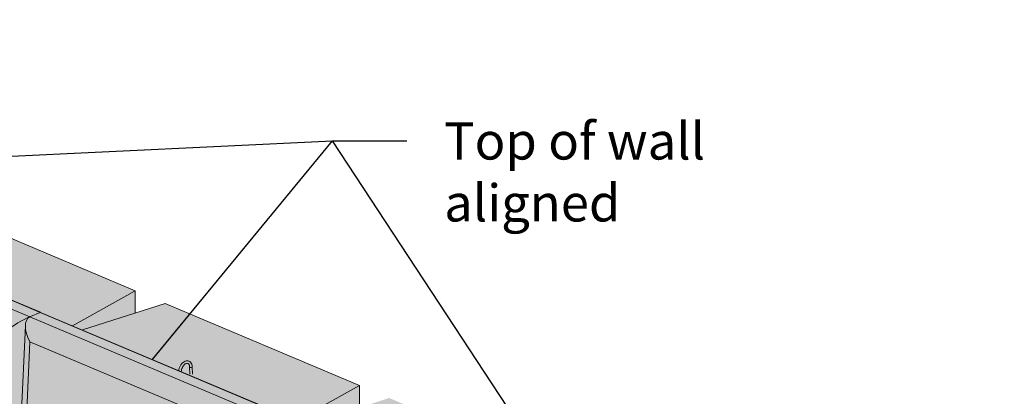
# Model space of a CAD drawing. Units: inches. Extents: x 3360 to 3615, y 433 to 763.
# Drawn here: x 3492 to 3558, y 645 to 670 of the extents above; entities that cross this region are included whole.
import ezdxf

# ---------------------------------------------------------------- set-up
doc = ezdxf.new("R2010")
doc.units = ezdxf.units.IN
doc.header["$MEASUREMENT"] = 0
for name, color, linetype, lineweight in [('Notes', 7, 'Continuous', 13), ('Redi-Rock Blocks', 7, 'Continuous', 15), ('Shading', 7, 'Continuous', 13)]:
    doc.layers.add(name, color=color, linetype=linetype, lineweight=lineweight)
doc.styles.add('Arial', font='arial.ttf', dxfattribs={"height": 2.5})
doc.dimstyles.get("Standard").update_dxf_attribs({"dimtxt": 2.5, "dimasz": 3, "dimexe": 1.25, "dimexo": 2.5, "dimgap": 1.25, "dimtad": 0, "dimtih": 1, "dimtoh": 1, "dimdec": 1, "dimzin": 0, "dimdsep": 46, "dimtxsty": 'Arial', "dimcen": 0.09, "dimadec": 0, "dimazin": 0, "dimtfac": 1, "dimtdec": 1, "dimtofl": 0, "dimtmove": 0, "dimatfit": 3, "dimfxl": 1, "dimtolj": 1, "dimtzin": 0, "dimarcsym": 1})

msp = doc.modelspace()

# ---------------------------------------------------------------- hatches: boundary and pattern name
at = {"layer": 'Shading', "true_color": 0xc4cd98}
h = msp.add_hatch(color=9, dxfattribs=at)
h.dxf.hatch_style = 1
h.paths.add_polyline_path([(3529.66, 638.911), (3516.603, 644.428), (3514.606, 643.785), (3514.606, 645.272), (3501.55, 650.79), (3499.553, 650.147), (3499.553, 651.634), (3486.497, 657.152), (3484.5, 656.509), (3484.5, 657.996), (3471.444, 663.514), (3469.447, 662.871), (3469.447, 664.358), (3456.391, 669.875), (3450.84, 668.089), (3448.008, 669.268), (3447.316, 668.975), (3447.181, 668.876), (3447.07, 668.697), (3447.029, 668.534), (3447.007, 668.294), (3446.699, 661.329), (3446.731, 661.279), (3506.724, 635.925), (3506.794, 635.898), (3506.832, 635.885), (3506.872, 635.874), (3506.914, 635.865), (3506.916, 635.858), (3506.919, 635.851), (3506.925, 635.844), (3506.931, 635.839), (3506.944, 635.832), (3537.05, 623.108), (3551.883, 616.84), (3551.902, 616.832), (3551.925, 616.823), (3551.948, 616.815), (3552.01, 616.795), (3552.073, 616.779), (3552.076, 616.772), (3552.082, 616.762), (3552.093, 616.752), (3552.103, 616.747), (3566.936, 610.478), (3567.158, 610.412), (3567.307, 610.403), (3567.449, 610.43), (3568.434, 610.845), (3569.21, 611.275), (3574.819, 614.387), (3574.819, 616.853), (3574.278, 617.118), (3574.278, 617.737), (3574.819, 618.048), (3574.819, 619.825), (3561.763, 625.343), (3559.766, 624.7), (3559.766, 626.187), (3546.71, 631.705), (3544.713, 631.062), (3544.713, 632.549), (3531.657, 638.067), (3529.66, 637.424)])

# ---------------------------------------------------------------- linework, layer by layer
at = {"layer": 'Redi-Rock Blocks', "color": 0, "extrusion": (1.66533e-16, 0.906308, 0.422618)}
for p, q in [((3486.497, 657.152), (3499.553, 651.634)), ((3492.473, 649.891), (3477.422, 656.251)), ((3493.168, 650.183), (3478.115, 656.545)), ((3493.168, 650.183), (3478.115, 656.545)), ((3493.185, 650.193), (3478.138, 656.552)), ((3499.553, 651.634), (3495.325, 649.288)), ((3499.553, 650.147), (3499.553, 651.634)), ((3496, 649.003), (3501.55, 650.79)), ((3501.55, 650.79), (3514.606, 645.272)), ((3493.168, 650.183), (3492.521, 649.91)), ((3493.168, 650.183), (3492.521, 649.91)), ((3493.185, 650.193), (3493.168, 650.183)), ((3493.168, 650.183), (3493.191, 650.19)), ((3508.221, 643.821), (3493.168, 650.183)), ((3508.221, 643.821), (3493.168, 650.183)), ((3508.239, 643.831), (3493.191, 650.19)), ((3492.171, 649.316), (3491.859, 642.243)), ((3507.526, 643.529), (3492.476, 649.889)), ((3492.231, 642.674), (3492.476, 648.215)), ((3492.476, 648.215), (3505.897, 642.543)), ((3502.642, 646.213), (3502.642, 646.203)), ((3502.642, 646.203), (3502.642, 646.198)), ((3503.217, 646.023), (3503.203, 646.523)), ((3503.39, 646.024), (3503.376, 646.527)), ((3514.606, 645.272), (3510.378, 642.927)), ((3514.606, 643.785), (3514.606, 645.272))]:
    msp.add_line(p, q, dxfattribs=at)
at = {"layer": 'Redi-Rock Blocks', "color": 0, "extrusion": (2.49774e-16, 9.31661e-17, -1)}
msp.add_ellipse((3495.278, 652.609), major_axis=(1.156, 3.516), ratio=0.551598, start_param=-2.49423, end_param=-2.492816, dxfattribs=at)
at = {"layer": 'Redi-Rock Blocks', "color": 0, "extrusion": (1.2351e-16, 1.23615e-17, -1)}
msp.add_ellipse((3491.658, 649.189), major_axis=(1.179, 0.745), ratio=0.17503, start_param=-2.217261, end_param=-0.704094, dxfattribs=at)
at = {"layer": 'Redi-Rock Blocks', "color": 0}
for centre, major_axis, ratio, start_param, end_param in [((3493.29, 648.499), (0.862, -1.364), 0.524679, -3.205062, -1.691894), ((3502.556, 646.215), (0.0865, -0.0023), 0.400157, -0.403062, 0), ((3502.556, 646.203), (0.0866, 0.0009), 0.368498, -0.202412, -0.013485), ((3502.556, 646.194), (0.0864, 0.004), 0.33596, -0.067658, 0)]:
    msp.add_ellipse(centre, major_axis=major_axis, ratio=ratio, start_param=start_param, end_param=end_param, dxfattribs=at)
at = {"layer": 'Redi-Rock Blocks', "color": 0, "extrusion": (-6.66028e-17, 3.33067e-16, -1)}
msp.add_ellipse((3491.703, 650.256), major_axis=(-1.158, 0), ratio=0.422618, start_param=-2.356195, end_param=-2.298662, dxfattribs=at)
at = {"layer": 'Redi-Rock Blocks', "color": 0, "extrusion": (-1.19769e-16, 3.88578e-16, -1)}
msp.add_ellipse((3493.34, 649.564), major_axis=(1.158, 0), ratio=0.422618, start_param=-2.413727, end_param=-2.356194, dxfattribs=at)
at = {"layer": 'Redi-Rock Blocks', "color": 0, "extrusion": (-9.75525e-17, 4.95893e-16, -1)}
msp.add_ellipse((3502.556, 646.194), major_axis=(0.0865, 0.0037), ratio=0.338575, start_param=-0.005618, end_param=0.056788, dxfattribs=at)
at = {"layer": 'Redi-Rock Blocks', "color": 0, "extrusion": (7.36935e-17, 2.24144e-16, -1)}
msp.add_ellipse((3503.29, 646.525), major_axis=(-0.0865, -0.0024), ratio=0.444571, start_param=-2.34433, end_param=0, dxfattribs=at)
at = {"layer": 'Redi-Rock Blocks', "color": 0, "extrusion": (-1.93795e-16, 5.50016e-16, -1)}
msp.add_ellipse((3503.29, 646.525), major_axis=(0.0865, 0.0024), ratio=0.444571, start_param=0, end_param=0.797263, dxfattribs=at)
at = {"layer": 'Redi-Rock Blocks', "color": 0}
for points, knots in [([(3503.376, 646.527), (3503.375, 646.588), (3503.365, 646.646), (3503.328, 646.75), (3503.302, 646.796), (3503.236, 646.868), (3503.199, 646.895), (3503.118, 646.929), (3503.076, 646.936), (3502.988, 646.935), (3502.943, 646.925), (3502.85, 646.888), (3502.802, 646.86), (3502.713, 646.786), (3502.67, 646.74), (3502.596, 646.637), (3502.564, 646.58), (3502.513, 646.461), (3502.494, 646.398), (3502.478, 646.313), (3502.475, 646.29), (3502.473, 646.268)], [0.034659, 0.034659, 0.034659, 0.034659, 0.374725, 0.374725, 0.702207, 0.702207, 0.992051, 0.992051, 1.26148, 1.26148, 1.549865, 1.549865, 1.872917, 1.872917, 2.212228, 2.212228, 2.552097, 2.552097, 2.890964, 2.890964, 3.014011, 3.014011, 3.014011, 3.014011]), ([(3503.203, 646.523), (3503.202, 646.561), (3503.197, 646.597), (3503.178, 646.658), (3503.165, 646.684), (3503.135, 646.726), (3503.116, 646.74), (3503.069, 646.763), (3503.037, 646.767), (3502.97, 646.752), (3502.94, 646.739), (3502.879, 646.7), (3502.85, 646.676), (3502.794, 646.617), (3502.768, 646.582), (3502.721, 646.506), (3502.701, 646.464), (3502.669, 646.378), (3502.657, 646.333), (3502.646, 646.264), (3502.643, 646.238), (3502.642, 646.213)], [0.034659, 0.034659, 0.034659, 0.034659, 0.328532, 0.328532, 0.625168, 0.625168, 0.959535, 0.959535, 1.419026, 1.419026, 1.738356, 1.738356, 2.032513, 2.032513, 2.327247, 2.327247, 2.624882, 2.624882, 2.923295, 2.923295, 3.106934, 3.106934, 3.106934, 3.106934])]:
    msp.add_open_spline(points, degree=3, knots=knots, dxfattribs=at)
msp.add_open_spline([(3502.643, 646.196), (3502.642, 646.197), (3502.642, 646.197), (3502.642, 646.198)], degree=3, dxfattribs=at)

# ---------------------------------------------------------------- texts
at = {"layer": 'Notes', "color": 0, "lineweight": 5, "insert": (3520.296, 662.967), "char_height": 2.5, "width": 30.0557, "attachment_point": 1, "style": 'Arial'}
msp.add_mtext('Top of wall aligned', dxfattribs=at)

# ---------------------------------------------------------------- leaders
at = {"layer": 'Notes'}
for points in [[(3470.608, 659.734), (3512.796, 661.717)], [(3500.694, 647.002), (3512.796, 661.717), (3517.796, 661.717)], [(3530.821, 634.287), (3512.796, 661.717)]]:
    msp.add_leader(points, dimstyle='Standard', dxfattribs=at)

doc.saveas('drawing.dxf')
